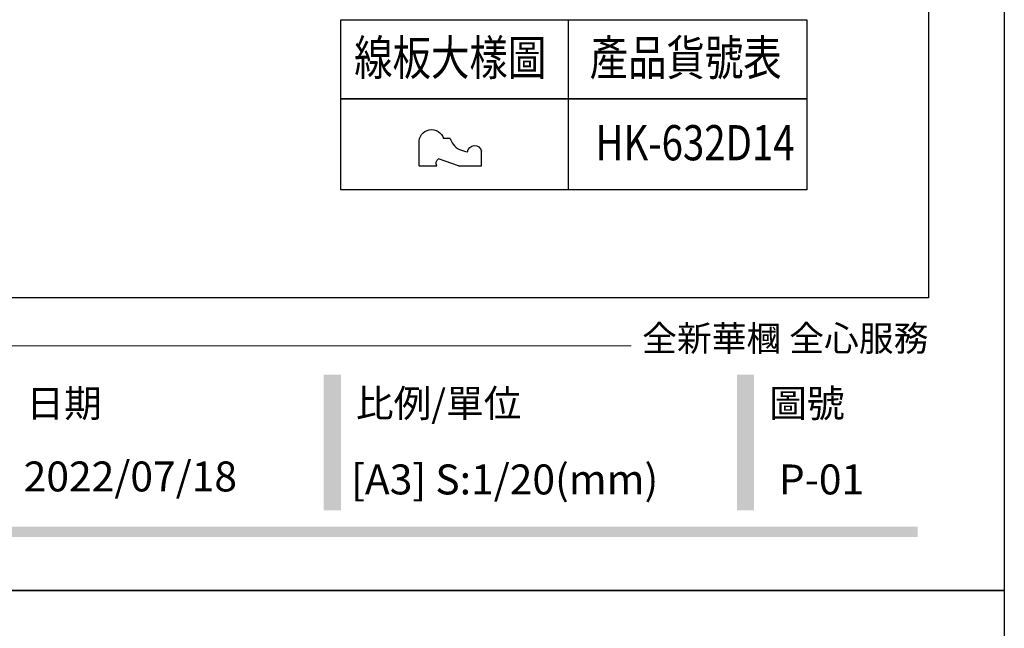
# Model space of a CAD drawing. Units: millimetres. Extents: x 15005 to 23405, y 3752 to 15632.
# Drawn here: x 21587 to 23405, y 9622 to 10746 of the extents above; entities that cross this region are included whole.
import ezdxf

# ---------------------------------------------------------------- set-up
doc = ezdxf.new("R2010")
doc.units = ezdxf.units.MM
doc.layers.add('文字', color=4, linetype='Continuous')
doc.styles.add('1', font='SimSun.ttf')
doc.styles.add('華槶圖框文字2', font='txt', dxfattribs={"width": 1.053, "height": 1.8})

# ---------------------------------------------------------------- blocks, each defined once
blk = doc.blocks.new('20')
h = blk.add_hatch(color=256)
h.dxf.hatch_style = 1
h.paths.add_polyline_path([(-1225.3, 398.7), (-1256.8, 398.7), (-1256.8, 147.9), (-1225.3, 147.9)])
h = blk.add_hatch(color=256)
h.dxf.hatch_style = 1
h.paths.add_polyline_path([(-462.1, 398.7), (-493.6, 398.7), (-493.6, 147.9), (-462.1, 147.9)])
h = blk.add_hatch(color=256)
h.dxf.hatch_style = 1
h.paths.add_polyline_path([(-159.8, 117.7), (-8246.8, 117.7), (-8246.8, 98.7), (-159.8, 98.7)])
at = {"color": 250, "lineweight": 20}
blk.add_line((-689.3, 451.6), (-8249.5, 451.6), dxfattribs=at)
for points in [[(-8400, 5940), (0, 5940), (0, 0), (-8400, 0)], [(-8260, 5800), (-140, 5800), (-140, 540.1), (-8260, 540.1)]]:
    blk.add_lwpolyline(points, close=True)
at = {"color": 250, "attachment_point": 1, "style": '華槶圖框文字2'}
for s, width, insert, char_height in [('{\\W1;全新華槶 全心服務}', 3102.765, (-668.9, 489), 47.134), ('{\\W1;日期}', 2368.778, (-1806.1, 371), 51.01), ('{\\W1;比例/單位}', 2426.5, (-1197.5, 371), 51.011), ('{\\W1;圖號}', 1124.705, (-434.2, 371), 51.01)]:
    blk.add_mtext_dynamic_manual_height_columns(s, width=width, gutter_width=9, heights=[0], dxfattribs=dict(at, insert=insert, char_height=char_height))
blk = doc.blocks.new('HK-632D14')
for p, q in [((0, 0), (-8.81, 0)), ((0, 0), (0, -6.77)), ((0, -15.11), (-2.75, -7.48)), ((-10.51, -12), (-10.51, -9.39)), ((0, -15.11), (0, -24)), ((0, -24), (-5.73, -24))]:
    blk.add_line(p, q)
for centre, radius, start, end in [((-9.2, -4.78), 4.8, 85.2528, 254.1814), ((-0.99, -8.62), 2.1, 61.8551, 147.02), ((-5.18, -21.35), 2.71, 95.3414, 258.4135)]:
    blk.add_arc(centre, radius, start, end)
blk.add_spline([(-10.51, -12), (-8.35, -13.07), (-6.31, -15.52), (-5.44, -18.65)], degree=3)

msp = doc.modelspace()

# ---------------------------------------------------------------- linework, layer by layer
at = {"color": 4}
for points in [[(22179.7, 10745.9), (23040.7, 10745.9), (23040.7, 10599.7), (22179.7, 10599.7)], [(22179.7, 10599.7), (23040.7, 10599.7), (23040.7, 10431.9), (22179.7, 10431.9)]]:
    msp.add_lwpolyline(points, close=True, dxfattribs=at)
msp.add_lwpolyline([(22599.4, 10745.9), (22599.4, 10431.9)], dxfattribs=at)

# ---------------------------------------------------------------- block references
for p in [(23405.1, 9692), (23405.1, 3752)]:
    msp.add_blockref('20', p)
at = {"xscale": -4.799999999999999, "yscale": 4.799999999999999, "zscale": 4.799999999999999, "rotation": 90}
msp.add_blockref('HK-632D14', (22324.3, 10475.9), dxfattribs=at)

# ---------------------------------------------------------------- texts
at = {"color": 250, "style": '華槶圖框文字2'}
for s, height, p in [('2022/07/18', 55.28, (21594, 9874.8)), ('[A3] S:1/20(mm)', 55.285, (22198.7, 9869.3)), ('[A3] S:1/20(mm)', 55.285, (22198.7, 9869.3)), ('P-01', 55.28, (22988.7, 9869.3))]:
    msp.add_text(s, height=height, dxfattribs=at).set_placement(p)
at = {"layer": '文字', "style": '1', "width": 0.8}
for s, p in [('線板大樣圖', (22204.4, 10643.3)), ('產品貨號表', (22639.2, 10643.3)), ('HK-632D14', (22650.1, 10486.3))]:
    msp.add_text(s, height=65, dxfattribs=at).set_placement(p)

doc.saveas('drawing.dxf')
